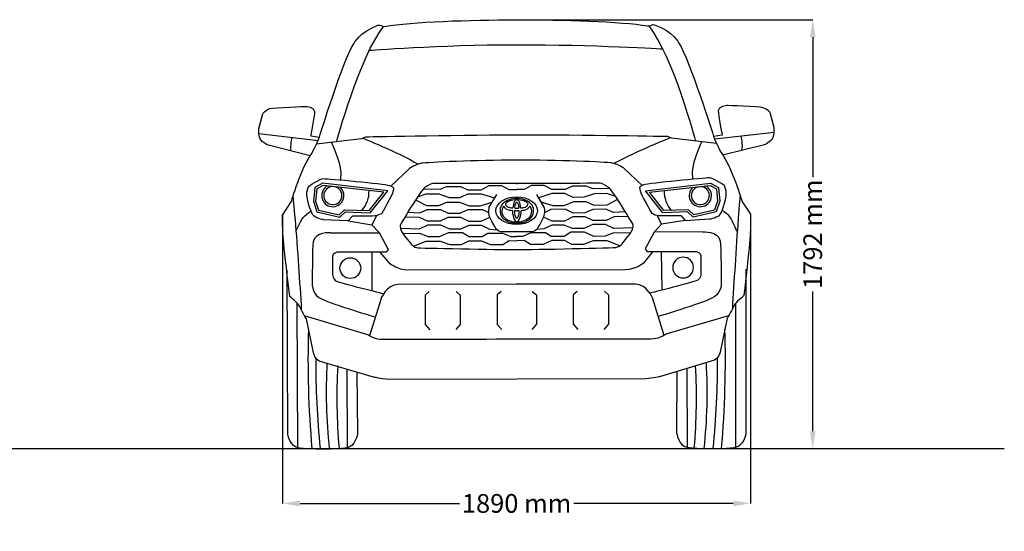
# Model space of a CAD drawing. Units: millimetres. Extents: x 10294 to 20453, y 1863 to 6638.
# Drawn here: x 16498 to 20453, y 4480 to 6533 of the extents above; entities that cross this region are included whole.
import ezdxf

# ---------------------------------------------------------------- set-up
doc = ezdxf.new("R2010")
doc.units = ezdxf.units.MM
doc.header["$MEASUREMENT"] = 0
doc.layers.add('Layer 1', color=7, linetype='Continuous')
doc.styles.get("Standard").update_dxf_attribs({"font": 'arial.ttf'})
doc.dimstyles.get("Standard").update_dxf_attribs({"dimtxt": 75, "dimasz": 70, "dimexe": 0.18, "dimexo": 0.0625, "dimgap": 20, "dimtad": 0, "dimdec": 4, "dimzin": 0, "dimdsep": 46, "dimtxsty": 'Standard', "dimcen": 0.09, "dimadec": 0, "dimazin": 0, "dimtfac": 1, "dimtdec": 4, "dimtofl": 0, "dimtmove": 0, "dimatfit": 3, "dimfxl": 0, "dimtolj": 1, "dimtzin": 0, "dimarcsym": 0})

# ---------------------------------------------------------------- blocks, each defined once
blk = doc.blocks.new('*D23')
at = {"color": 0, "lineweight": -2, "transparency": 16777216}
for p, q in [((17554.5, 5748.3), (17554.5, 4591.2)), ((19434.2, 5751.7), (19434.2, 4591.2)), ((17624.5, 4591.4), (18265, 4591.4)), ((19364.2, 4591.4), (18723.6, 4591.4))]:
    blk.add_line(p, q, dxfattribs=at)
at = {"color": 0, "transparency": 16777216}
for points in [[(17624.5, 4603), (17624.5, 4579.7), (17554.5, 4591.4)], [(19364.2, 4603), (19364.2, 4579.7), (19434.2, 4591.4)]]:
    blk.add_solid(points, dxfattribs=at)
at = {"layer": 'Defpoints', "color": 0, "transparency": 16777216}
for p in [(17554.5, 5748.3), (19434.2, 5751.8), (19434.2, 4591.4)]:
    blk.add_point(p, dxfattribs=at)
at = {"color": 0, "transparency": 16777216, "insert": (18494.3, 4591.4), "char_height": 75, "attachment_point": 5}
blk.add_mtext('\\A1;1890 mm', dxfattribs=at)
blk = doc.blocks.new('*D28')
at = {"color": 0, "lineweight": -2, "transparency": 16777216}
for p, q in [((18495.2, 6532.5), (19683.9, 6532.5)), ((19683.8, 6462.5), (19683.8, 5901.2)), ((19683.8, 4881.3), (19683.8, 5442.6)), ((18495.2, 4811.3), (19683.9, 4811.3))]:
    blk.add_line(p, q, dxfattribs=at)
at = {"color": 0, "transparency": 16777216}
for points in [[(19672.1, 6462.5), (19695.4, 6462.5), (19683.8, 6532.5)], [(19672.1, 4881.3), (19695.4, 4881.3), (19683.8, 4811.3)]]:
    blk.add_solid(points, dxfattribs=at)
at = {"layer": 'Defpoints', "color": 0, "transparency": 16777216}
for p in [(18495.2, 6532.5), (18495.2, 4811.3), (19683.8, 4811.3)]:
    blk.add_point(p, dxfattribs=at)
at = {"color": 0, "transparency": 16777216, "insert": (19683.8, 5671.9), "char_height": 75, "attachment_point": 5, "rotation": 90}
blk.add_mtext('\\A1;1792 mm', dxfattribs=at)

msp = doc.modelspace()

# ---------------------------------------------------------------- linework, layer by layer
for p, q in [((17683.48728, 5858.88524), (17678.42784, 5803.86832)), ((17715.38784, 5876.27009), (17683.48728, 5858.88524)), ((17691.38432, 5853.69143), (17686.89203, 5804.84187)), ((17717.0648, 5867.68652), (17691.38432, 5853.69143)), ((17976.46835, 5846.61645), (17715.38784, 5876.27009)), ((17960.64187, 5840.02093), (17717.0648, 5867.68652)), ((18120.61172, 5854.06132), (18187.10511, 5852.36168)), ((18187.10511, 5852.36168), (18214.09402, 5863.55164)), ((18214.09402, 5863.55164), (18269.09041, 5863.55164)), ((18269.09041, 5863.55164), (18298.62548, 5850.32714)), ((18352.09413, 5850.32714), (18383.66611, 5867.62071)), ((18383.66611, 5867.62071), (18434.07943, 5867.62071)), ((18434.07943, 5867.62071), (18463.61455, 5851.3444)), ((18554.34735, 5867.82008), (18524.86636, 5851.44594)), ((18604.7604, 5867.98722), (18554.34735, 5867.82008)), ((18636.38954, 5850.79843), (18604.7604, 5867.98722)), ((18719.34895, 5864.29804), (18689.8579, 5850.9757)), ((18774.34504, 5864.48037), (18719.34895, 5864.29804)), ((18801.3709, 5853.37996), (18774.34504, 5864.48037)), ((18867.85829, 5855.30005), (18801.3709, 5853.37996)), ((19011.93255, 5846.61645), (19273.01306, 5876.27009)), ((19027.75903, 5840.02093), (19271.3361, 5867.68652)), ((19271.3361, 5867.68652), (19297.01658, 5853.69143)), ((19273.01306, 5876.27009), (19304.91362, 5858.88524)), ((19297.01658, 5853.69143), (19301.50887, 5804.84187)), ((19304.91362, 5858.88524), (19309.97306, 5803.86832)), ((17902.6586, 5766.5309), (17960.64187, 5840.02093)), ((17906.57964, 5758.03705), (17976.46835, 5846.61645)), ((18096.34946, 5821.43213), (18131.52129, 5833.44349)), ((18131.52129, 5833.44349), (18181.40988, 5833.44349)), ((18181.40988, 5833.44349), (18223.58377, 5819.05936)), ((18223.58377, 5819.05936), (18266.78625, 5819.05936)), ((18266.78625, 5819.05936), (18300.21676, 5834.47092)), ((18298.62548, 5850.32714), (18352.09413, 5850.32714)), ((18300.21676, 5834.47092), (18352.16262, 5834.47092)), ((18352.16262, 5834.47092), (18405.23356, 5817.25012)), ((18463.61455, 5851.3444), (18494.24054, 5851.34368)), ((18524.86636, 5851.44594), (18494.24054, 5851.34368)), ((18636.37361, 5834.94206), (18583.36006, 5817.54541)), ((18688.31919, 5835.11429), (18636.37361, 5834.94206)), ((18689.8579, 5850.9757), (18636.38954, 5850.79843)), ((18721.80061, 5819.81365), (18688.31919, 5835.11429)), ((18765.00285, 5819.95688), (18721.80061, 5819.81365)), ((18807.12883, 5834.48075), (18765.00285, 5819.95688)), ((18857.01714, 5834.64616), (18807.12883, 5834.48075)), ((18892.2286, 5822.75148), (18857.01714, 5834.64616)), ((19081.82126, 5758.03705), (19011.93255, 5846.61645)), ((19085.7423, 5766.5309), (19027.75903, 5840.02093)), ((17678.42784, 5803.86832), (17692.46743, 5761.60673)), ((17686.89203, 5804.84187), (17698.89776, 5768.70258)), ((18088.58, 5809.67099), (18132.51507, 5786.63506)), ((18132.51507, 5786.63506), (18182.40366, 5786.63506)), ((18182.40366, 5786.63506), (18214.29124, 5801.01916)), ((18214.29124, 5801.01916), (18265.20847, 5801.01916)), ((18265.20847, 5801.01916), (18304.29645, 5785.6076)), ((18304.29645, 5785.6076), (18347.49893, 5785.6076)), ((18347.49893, 5785.6076), (18395.50662, 5800.70414)), ((18641.19928, 5786.09448), (18593.14181, 5801.03176)), ((18684.40153, 5786.23771), (18641.19928, 5786.09448)), ((18723.4382, 5801.77878), (18684.40153, 5786.23771)), ((18774.35515, 5801.94759), (18723.4382, 5801.77878)), ((18806.29024, 5787.66929), (18774.35515, 5801.94759)), ((18856.17856, 5787.83469), (18806.29024, 5787.66929)), ((18900.03701, 5811.01616), (18856.17856, 5787.83469)), ((19301.50887, 5804.84187), (19289.50314, 5768.70258)), ((19309.97306, 5803.86832), (19295.93346, 5761.60673)), ((17692.46743, 5761.60673), (17784.28282, 5740.84246)), ((17698.89776, 5768.70258), (17781.82133, 5749.94921)), ((17781.82133, 5749.94921), (17803.62954, 5770.28157)), ((17784.28282, 5740.84246), (17807.15007, 5762.29888)), ((17803.62954, 5770.28157), (17902.6586, 5766.5309)), ((17807.15007, 5762.29888), (17906.57964, 5758.03705)), ((18046.43143, 5741.83849), (18103.18898, 5740.28819)), ((18057.71424, 5760.48187), (18105.24626, 5757.75464)), ((18103.18898, 5740.28819), (18135.07656, 5725.90406)), ((18105.24626, 5757.75464), (18135.59085, 5770.5976)), ((18135.59085, 5770.5976), (18188.05106, 5770.5976)), ((18188.05106, 5770.5976), (18219.93859, 5756.21347)), ((18188.05106, 5725.90406), (18218.90995, 5740.80192)), ((18218.90995, 5740.80192), (18269.31289, 5740.80192)), ((18219.93859, 5756.21347), (18266.74132, 5756.21347)), ((18266.74132, 5756.21347), (18299.1432, 5771.1113)), ((18269.31289, 5740.80192), (18302.7434, 5723.84919)), ((18299.1432, 5771.1113), (18356.74654, 5771.1113)), ((18352.1177, 5723.84919), (18386.44486, 5739.76863)), ((18356.74654, 5771.1113), (18381.30081, 5759.2897)), ((18636.7853, 5724.32109), (18602.40554, 5740.12663)), ((18631.99979, 5771.5676), (18607.48484, 5759.66464)), ((18689.60281, 5771.75858), (18631.99979, 5771.5676)), ((18719.53345, 5741.54825), (18686.15933, 5724.48479)), ((18722.0539, 5756.96825), (18689.60281, 5771.75858)), ((18769.9361, 5741.71536), (18719.53345, 5741.54825)), ((18768.85638, 5757.12342), (18722.0539, 5756.96825)), ((18800.69604, 5771.61319), (18768.85638, 5757.12342)), ((18800.84422, 5726.9199), (18769.9361, 5741.71536)), ((18853.15596, 5771.78712), (18800.69604, 5771.61319)), ((18883.54297, 5759.04483), (18853.15596, 5771.78712)), ((18885.65814, 5741.5853), (18853.81843, 5727.09554)), ((18931.06569, 5761.92964), (18883.54297, 5759.04483)), ((18942.41024, 5743.32378), (18885.65814, 5741.5853)), ((19181.25083, 5762.29888), (19081.82126, 5758.03705)), ((19184.77136, 5770.28157), (19085.7423, 5766.5309)), ((19204.11808, 5740.84246), (19181.25083, 5762.29888)), ((19206.57957, 5749.94921), (19184.77136, 5770.28157)), ((19295.93346, 5761.60673), (19204.11808, 5740.84246)), ((19289.50314, 5768.70258), (19206.57957, 5749.94921)), ((18027.34821, 5695.86458), (18104.73196, 5694.05351)), ((18104.73196, 5694.05351), (18138.16242, 5709.46507)), ((18135.07656, 5725.90406), (18188.05106, 5725.90406)), ((18138.16242, 5709.46507), (18189.0797, 5709.46507)), ((18189.0797, 5709.46507), (18224.56743, 5693.53981)), ((18270.34153, 5693.53981), (18303.25769, 5707.92391)), ((18302.7434, 5723.84919), (18352.1177, 5723.84919)), ((18303.25769, 5707.92391), (18353.14633, 5707.92391)), ((18353.14633, 5707.92391), (18385.54821, 5692.51235)), ((18635.80947, 5708.39248), (18603.45887, 5692.87359)), ((18685.69784, 5708.55789), (18635.80947, 5708.39248)), ((18686.15933, 5724.48479), (18636.7853, 5724.32109)), ((18718.66151, 5694.28299), (18685.69784, 5708.55789)), ((18799.87009, 5710.47759), (18764.43535, 5694.43475)), ((18850.78709, 5710.6464), (18799.87009, 5710.47759)), ((18853.81843, 5727.09554), (18800.84422, 5726.9199)), ((18884.26846, 5695.34576), (18850.78709, 5710.6464)), ((18961.64578, 5697.41338), (18884.26846, 5695.34576)), ((18038.16656, 5674.17059), (18104.21762, 5675.55965)), ((18104.21762, 5675.55965), (18138.67676, 5662.20296)), ((18138.67676, 5662.20296), (18184.45086, 5662.20296)), ((18184.45086, 5662.20296), (18221.99586, 5679.15568)), ((18221.99586, 5679.15568), (18276.51329, 5679.15568)), ((18224.56743, 5693.53981), (18270.34153, 5693.53981)), ((18276.51329, 5679.15568), (18304.28633, 5662.71667)), ((18304.28633, 5662.71667), (18356.23219, 5662.71667)), ((18356.23219, 5662.71667), (18378.3478, 5676.58709)), ((18378.3478, 5676.58709), (18438.00836, 5676.58709)), ((18385.54821, 5692.51235), (18416.63663, 5689.91818)), ((18438.00836, 5676.58709), (18470.92458, 5662.20296)), ((18470.92458, 5662.20296), (18494.55323, 5662.71577)), ((18518.18345, 5662.2813), (18494.55323, 5662.71577)), ((18551.0518, 5676.77448), (18518.18345, 5662.2813)), ((18610.71203, 5676.97228), (18551.0518, 5676.77448)), ((18603.45887, 5692.87359), (18572.37921, 5690.17635)), ((18632.87351, 5663.17526), (18610.71203, 5676.97228)), ((18684.81909, 5663.34748), (18632.87351, 5663.17526)), ((18712.53746, 5679.87849), (18684.81909, 5663.34748)), ((18767.05459, 5680.05924), (18712.53746, 5679.87849)), ((18764.43535, 5694.43475), (18718.66151, 5694.28299)), ((18804.6556, 5663.23109), (18767.05459, 5680.05924)), ((18850.42944, 5663.38285), (18804.6556, 5663.23109)), ((18884.84411, 5676.85371), (18850.42944, 5663.38285)), ((18950.89942, 5675.68365), (18884.84411, 5676.85371)), ((18080.57465, 5623.43037), (18131.49608, 5644.09685)), ((18131.49608, 5644.09685), (18187.04215, 5644.09685)), ((18187.04215, 5644.09685), (18226.64442, 5630.22643)), ((18226.64442, 5630.22643), (18272.41852, 5630.22643)), ((18272.41852, 5630.22643), (18302.76312, 5645.63799)), ((18302.76312, 5645.63799), (18353.16606, 5645.63799)), ((18353.16606, 5645.63799), (18388.65384, 5630.22643)), ((18388.65384, 5630.22643), (18439.57107, 5630.22643)), ((18439.57107, 5630.22643), (18464.25819, 5646.66544)), ((18464.25819, 5646.66544), (18494.58154, 5645.63625)), ((18524.90132, 5646.76597), (18494.58154, 5645.63625)), ((18549.64281, 5630.4089), (18524.90132, 5646.76597)), ((18600.55976, 5630.57771), (18549.64281, 5630.4089)), ((18635.99625, 5646.10684), (18600.55976, 5630.57771)), ((18686.39891, 5646.27395), (18635.99625, 5646.10684)), ((18716.79444, 5630.96308), (18686.39891, 5646.27395)), ((18762.56828, 5631.11484), (18716.79444, 5630.96308)), ((18802.12435, 5645.11648), (18762.56828, 5631.11484)), ((18857.67011, 5645.30064), (18802.12435, 5645.11648)), ((18908.65978, 5624.8031), (18857.67011, 5645.30064))]:
    msp.add_line(p, q)
at = {"color": 5}
msp.add_lwpolyline([(10293.60797, 4811.30986), (20453.22163, 4811.30986)], dxfattribs=at)
for centre, radius, start, end in [((17756.03562, 5826.94295), 44.65162, 119.6044573, 47.43572317), ((17756.03562, 5826.94295), 36.41142, 91.19511691, 75.84506357), ((19232.36528, 5826.94295), 44.65162, 132.56427683, 60.3955427), ((19232.36528, 5826.94295), 36.41142, 104.15493643, 88.80488309), ((17789.88316, 5842.49925), 111.65908, 317.91628273, 2.17795111), ((18491.32172, 5737.57748), 77.64526, 87.24610424, 133.3158032), ((18498.78282, 5737.57748), 77.64526, 46.6841968, 92.75389576), ((19198.51774, 5842.49925), 111.65908, 177.82204889, 222.08371727), ((18472.74102, 5765.13516), 45.17029, 140.16400948, 214.12650783), ((18496.96158, 5751.62955), 63.88295, 149.3842582, 161.06704505), ((18470.91991, 5802.24733), 34.12208, 212.00328959, 259.04234168), ((18452.90103, 5791.91639), 3.7298, 131.68865948, 221.10304911), ((18470.01531, 5803.63126), 24.44787, 215.41353492, 259.21636669), ((18476.98807, 5771.37455), 35.35529, 106.45146855, 138.71597628), ((18482.14942, 5841.76063), 64.35241, 254.95141656, 267.79192571), ((18495.24111, 5722.23782), 87.72317, 90.12334007, 108.79696332), ((18532.91383, 5778.05187), 53.24715, 151.64314881, 180.64117711), ((18509.80329, 5786.43932), 29.14862, 135.99733568, 144.55741391), ((18516.74741, 5780.50344), 30.26951, 148.82128935, 187.09812786), ((18491.61495, 6725.09422), 948.34384, 269.70365116, 270.20767178), ((18497.33279, 5798.08885), 12.08899, 100.87367019, 134.6532963), ((18508.68437, 5785.42955), 20.82086, 144.83282395, 148.93206842), ((18495.07158, 5795.37139), 3.97695, 90.27816808, 148.9673516), ((18494.86343, 5722.23782), 87.72317, 71.20303668, 89.87665993), ((18492.77175, 5798.08885), 12.08899, 45.3467037, 79.12632981), ((18495.03296, 5795.37139), 3.97695, 31.0326484, 89.72183192), ((18498.48959, 6725.09422), 948.34384, 269.79232822, 270.29634884), ((18481.42017, 5785.42955), 20.82086, 31.06793158, 35.16717605), ((18473.35713, 5780.50344), 30.26951, 352.90187214, 31.17871065), ((18480.30125, 5786.43932), 29.14862, 35.44258609, 44.00266432), ((18457.19071, 5778.05187), 53.24715, 359.35882289, 28.35685119), ((18507.95511, 5841.76063), 64.35241, 272.20807429, 285.04858344), ((18513.11647, 5771.37455), 35.35529, 41.28402372, 73.54853145), ((18520.08923, 5803.63126), 24.44787, 280.78363331, 324.58646508), ((18519.18463, 5802.24733), 34.12208, 280.95765832, 327.99671041), ((18537.20351, 5791.91639), 3.7298, 318.89695089, 48.31134052), ((18493.14296, 5751.62955), 63.88295, 18.93295495, 30.6157418), ((18517.36352, 5765.13516), 45.17029, 325.87349217, 39.83599052), ((18468.73951, 5762.83395), 33.58326, 163.52669873, 212.50920377), ((18495.06726, 5798.88942), 84.01537, 224.69983304, 253.69622892), ((18491.55184, 5787.41774), 66.57439, 219.81981793, 273.01395928), ((18481.596, 5867.71948), 100.44908, 260.16251519, 267.75746373), ((18549.72061, 5763.19808), 72.17451, 176.70429838, 213.0382875), ((18528.79443, 5760.6146), 43.57316, 171.06309504, 209.04311541), ((18502.78273, 6170.09105), 403.06753, 267.5781232, 268.90105282), ((18495.83902, 5742.39452), 5.91689, 209.71897658, 262.35892091), ((18487.32181, 6170.09105), 403.06753, 271.09894718, 272.4218768), ((18498.5527, 5787.41774), 66.57439, 266.98604072, 320.18018207), ((18494.26552, 5742.39452), 5.91689, 277.64107909, 330.28102342), ((18461.3101, 5760.6146), 43.57316, 330.95688459, 8.93690496), ((18440.38393, 5763.19808), 72.17451, 326.9617125, 3.29570162), ((18508.50853, 5867.71948), 100.44908, 272.24253627, 279.83748481), ((18495.03728, 5798.88942), 84.01537, 286.30377108, 315.30016696), ((18521.36503, 5762.83395), 33.58326, 327.49079623, 16.47330127), ((18492.18707, 5819.02287), 102.87549, 258.38894496, 271.59595812), ((18494.43366, 5726.99847), 6.09452, 211.12054939, 269.63586105), ((18497.91747, 5819.02287), 102.87549, 268.40404188, 281.61105504), ((21723.96597, 5168.14307), 4067.58955, 178.27674651, 185.02317048), ((15265.31546, 5168.14307), 4067.58955, 354.97682952, 1.72325349), ((21234.69199, 5163.81323), 3547.18008, 179.79952467, 185.70321958), ((19834.67175, 5038.55388), 2105.22511, 176.80266439, 186.18026974), ((20173.00482, 5017.12985), 2400.49132, 176.9929313, 184.85487933), ((16816.27661, 5017.12985), 2400.49132, 355.14512067, 3.0070687), ((17154.60968, 5038.55388), 2105.22511, 353.81973026, 3.19733561), ((15754.58944, 5163.81323), 3547.18008, 354.29678042, 0.20047533)]:
    msp.add_arc(centre, radius, start, end)
at = {"layer": 'Layer 1'}
for p, q in [((17458.60115, 6076.59629), (17697.00343, 6048.41448)), ((19528.78951, 6080.11107), (19289.93314, 6052.74019)), ((17931.90498, 5745.90145), (17912.78481, 5709.45378)), ((19057.00204, 5748.10507), (19076.06845, 5711.67894)), ((17746.22403, 5677.92051), (17942.71814, 5677.56564)), ((19242.78492, 5680.72826), (19047.07285, 5680.85203)), ((17912.90577, 5600.08719), (17912.34107, 5445.11107)), ((19074.77796, 5602.3035), (19077.19651, 5447.25319)), ((18143.04232, 5441.33705), (18126.85718, 5427.44287)), ((18126.85718, 5427.44287), (18127.12036, 5309.42687)), ((18251.91429, 5441.56598), (18268.12748, 5427.68108)), ((18268.12748, 5427.68108), (18268.29204, 5309.61592)), ((18432.39198, 5441.90889), (18416.33194, 5428.01551)), ((18416.33194, 5428.01551), (18416.49498, 5309.94958)), ((18557.48841, 5442.21806), (18573.65323, 5428.30858)), ((18573.65323, 5428.30858), (18573.84081, 5310.31788)), ((18737.96458, 5442.5602), (18721.85466, 5428.64148)), ((18721.85466, 5428.64148), (18721.99426, 5310.62545)), ((18846.86151, 5442.74), (18863.0747, 5428.8551)), ((18863.0747, 5428.8551), (18863.23926, 5310.78994)), ((17615.54629, 4814.28762), (17612.87221, 5395.00837)), ((19374.42263, 4816.9738), (19374.54542, 5395.54965)), ((18127.12036, 5309.42687), (18145.69102, 5288.57766)), ((18268.29204, 5309.61592), (18249.84169, 5288.77541)), ((18416.49498, 5309.94958), (18435.08904, 5289.17406)), ((18573.84081, 5310.31788), (18555.41581, 5289.42749)), ((18721.99426, 5310.62545), (18740.61328, 5289.8008)), ((18863.23926, 5310.78994), (18844.83879, 5289.97478)), ((17812.69822, 5128.36453), (17813.58677, 4814.28316)), ((19178.27425, 5130.9245), (19178.76216, 4816.79871))]:
    msp.add_line(p, q, dxfattribs=at)
for points in [[(17965.07124, 6506.04398), (18071.63793, 6524.79374), (18307.7234, 6532.2029), (18490.5614, 6532.43666)], [(18490.5614, 6532.43666), (18490.5614, 6532.43666), (18495.1576, 6532.46703), (18495.1576, 6532.46703)], [(18495.1576, 6532.46703), (18678.06889, 6532.79983), (18914.11926, 6526.2945), (19020.70106, 6507.97451)], [(17770.7093, 6041.99005), (17770.7093, 6041.99005), (17863.46061, 6385.43372), (17960.19574, 6505.74638)], [(17840.24747, 6436.39191), (17840.24747, 6436.39191), (17861.04487, 6482.66491), (17937.3393, 6510.58684)], [(17937.3393, 6510.58684), (17948.17097, 6514.53268), (17951.86889, 6503.69865), (17965.07124, 6506.04398)], [(19020.70106, 6507.97451), (19034.08345, 6505.67608), (19037.64058, 6516.5811), (19048.44862, 6512.60102)], [(19213.9061, 6045.56695), (19213.9061, 6045.56695), (19122.74796, 6387.7071), (19026.23132, 6507.74784)], [(19048.44862, 6512.60102), (19124.90345, 6485.01778), (19145.82226, 6438.81484), (19145.82226, 6438.81484)], [(17702.03886, 6061.07871), (17704.41434, 6070.38687), (17796.39609, 6366.81482), (17840.24747, 6436.39191)], [(18491.28878, 6431.16992), (18180.52318, 6430.5587), (17900.99772, 6408.82471), (17900.99772, 6408.82471)], [(18494.79236, 6431.14244), (18494.79236, 6431.14244), (18491.28878, 6431.16992), (18491.28878, 6431.16992)], [(19083.28476, 6414.40108), (19083.28476, 6414.40108), (18805.63318, 6431.72912), (18494.79236, 6431.14244)], [(19145.82226, 6438.81484), (19189.99798, 6369.40747), (19283.11319, 6073.29987), (19285.48397, 6063.97375)], [(17474.44489, 6154.94487), (17474.44489, 6154.94487), (17483.11431, 6170.62859), (17502.18702, 6175.89376)], [(17502.18702, 6175.89376), (17521.25897, 6181.16044), (17648.02284, 6184.80899), (17648.02284, 6184.80899)], [(17648.02284, 6184.80899), (17648.02284, 6184.80899), (17682.71819, 6183.11946), (17682.71707, 6163.98781)], [(19339.02466, 6187.95026), (19339.02466, 6187.95026), (19304.30222, 6186.13734), (19304.32645, 6166.95581)], [(19484.84855, 6179.47314), (19465.808, 6184.69221), (19339.02466, 6187.95026), (19339.02466, 6187.95026)], [(19512.68526, 6158.78293), (19512.68526, 6158.78293), (19504.03722, 6174.32932), (19484.84855, 6179.47314)], [(17458.92325, 6095.96001), (17458.92325, 6095.96001), (17474.44489, 6154.94487), (17474.44489, 6154.94487)], [(17682.71707, 6163.98781), (17682.7405, 6144.93137), (17667.2922, 6066.79183), (17667.2922, 6066.79183)], [(19304.32645, 6166.95581), (19304.34987, 6147.89937), (19320.15774, 6069.81255), (19320.15774, 6069.81255)], [(19528.42021, 6099.72645), (19528.42021, 6099.72645), (19512.68526, 6158.78293), (19512.68526, 6158.78293)], [(17472.92359, 6043.87338), (17453.75374, 6057.68995), (17458.92325, 6095.96001), (17458.92325, 6095.96001)], [(19514.64374, 6047.61102), (19533.70922, 6061.47295), (19528.42021, 6099.72645), (19528.42021, 6099.72645)], [(17591.28143, 6060.75015), (17591.28143, 6060.75015), (17584.07304, 6026.13025), (17587.08361, 6006.51536)], [(17667.2922, 6066.79183), (17667.2922, 6066.79183), (17702.11467, 6061.36304), (17702.11467, 6061.36304)], [(17672.14527, 5996.1629), (17672.14527, 5996.1629), (17699.7378, 6051.87111), (17702.03886, 6061.07871)], [(17871.05707, 6054.41455), (17871.05707, 6054.41455), (17690.34888, 6033.88054), (17690.34888, 6033.88054)], [(17887.26206, 6061.40138), (17887.26206, 6061.40138), (17871.05707, 6054.41455), (17871.05707, 6054.41455)], [(17877.47113, 6057.17999), (17877.47113, 6057.17999), (18007.73116, 6004.834), (18099.40254, 5953.33072)], [(18491.43137, 6069.4422), (18218.30656, 6068.94986), (17887.26206, 6061.40138), (17887.26206, 6061.40138)], [(18495.97807, 6069.44646), (18495.97807, 6069.44646), (18491.43137, 6069.4422), (18491.43137, 6069.4422)], [(19100.26344, 6063.64958), (19100.26344, 6063.64958), (18769.20264, 6069.98949), (18495.97807, 6069.44646)], [(19111.83133, 6058.66045), (19111.83133, 6058.66045), (18980.05514, 6006.74957), (18885.37929, 5955.75243)], [(19116.38307, 6056.69733), (19116.38307, 6056.69733), (19100.26344, 6063.64958), (19100.26344, 6063.64958)], [(19297.66557, 6036.00743), (19297.66557, 6036.00743), (19116.38307, 6056.69733), (19116.38307, 6056.69733)], [(19320.15774, 6069.81255), (19320.15774, 6069.81255), (19285.33959, 6064.50378), (19285.33959, 6064.50378)], [(19285.48397, 6063.97375), (19287.80483, 6054.74588), (19315.64263, 5999.22185), (19315.64263, 5999.22185)], [(19395.56816, 6064.76178), (19395.56816, 6064.76178), (19403.6246, 6029.52864), (19397.55911, 6009.55257)], [(17492.0443, 6030.03375), (17492.0443, 6030.03375), (17492.0443, 6030.03375), (17472.92359, 6043.87338)], [(17665.61377, 5987.08232), (17665.61377, 5987.08232), (17492.0443, 6030.03375), (17492.0443, 6030.03375)], [(17750.73016, 6039.51634), (17750.73016, 6039.51634), (17785.65934, 5966.28362), (17788.02027, 5919.93687)], [(19237.09102, 6042.23448), (19237.09102, 6042.23448), (19202.31824, 5968.87466), (19200.05725, 5922.54818)], [(19321.71469, 5990.88383), (19321.71469, 5990.88383), (19495.55221, 6033.6731), (19495.55221, 6033.6731)], [(19495.55221, 6033.6731), (19495.55221, 6033.6731), (19495.55221, 6033.6731), (19514.64374, 6047.61102)], [(17589.09663, 5801.60834), (17589.09663, 5801.60834), (17630.57467, 5942.82511), (17672.14527, 5996.1629)], [(19315.64263, 5999.22185), (19357.37784, 5946.02261), (19399.38058, 5804.97053), (19399.38058, 5804.97053)], [(18063.50829, 5935.52563), (18063.50829, 5935.52563), (17990.08648, 5865.38641), (17990.08648, 5865.38641)], [(18112.04615, 5956.51066), (18089.53313, 5952.98621), (18063.50829, 5935.52563), (18063.50829, 5935.52563)], [(18493.99099, 5969.35644), (18334.25992, 5969.02283), (18134.63288, 5960.0098), (18112.04615, 5956.51066)], [(18875.96681, 5957.8534), (18853.41049, 5961.28619), (18653.72054, 5969.68929), (18493.99099, 5969.35644)], [(18924.67373, 5937.17252), (18924.67373, 5937.17252), (18898.57452, 5954.44672), (18875.96681, 5957.8534)], [(18998.84315, 5867.62119), (18998.84315, 5867.62119), (18924.67373, 5937.17252), (18924.67373, 5937.17252)], [(17659.01167, 5863.55189), (17659.01167, 5863.55189), (17702.33887, 5894.91233), (17719.70701, 5894.9499)], [(17719.70701, 5894.9499), (17737.14849, 5894.96292), (17961.08988, 5874.51688), (17983.59452, 5867.63002)], [(17788.02027, 5919.93687), (17788.02027, 5919.93687), (17786.84285, 5889.76337), (17786.84285, 5889.76337)], [(19268.44265, 5897.84428), (19251.12589, 5897.83282), (19027.15517, 5876.51311), (19004.61463, 5869.61057)], [(19200.05725, 5922.54818), (19200.05725, 5922.54818), (19200.41549, 5892.33823), (19200.41549, 5892.33823)], [(19329.24229, 5866.73224), (19329.24229, 5866.73224), (19285.8089, 5897.88184), (19268.44265, 5897.84428)], [(17652.10179, 5840.97279), (17652.10179, 5840.97279), (17659.01167, 5863.55189), (17659.01167, 5863.55189)], [(17983.59452, 5867.63002), (18006.22388, 5860.74472), (17999.27455, 5855.53187), (17997.61517, 5843.34704)], [(18124.38588, 5857.52971), (18105.34384, 5843.61789), (18027.44498, 5709.81856), (18027.44498, 5709.81856)], [(18157.36761, 5874.91076), (18152.22411, 5874.97696), (18143.4759, 5871.46687), (18124.38588, 5857.52971)], [(18495.98524, 5875.52623), (18495.98524, 5875.52623), (18162.55906, 5874.99349), (18157.36761, 5874.91076)], [(18830.9991, 5876.24284), (18825.80766, 5876.16012), (18492.43178, 5875.52837), (18492.43178, 5875.52837)], [(18492.43178, 5875.52837), (18492.43178, 5875.52837), (18495.98524, 5875.52623), (18495.98524, 5875.52623)], [(18864.05672, 5858.88988), (18844.93562, 5872.73027), (18836.26732, 5876.17821), (18830.9991, 5876.24284)], [(18961.50649, 5711.48767), (18961.50649, 5711.48767), (18883.15247, 5845.09937), (18864.05672, 5858.88988)], [(19004.61463, 5869.61057), (18982.04993, 5862.63205), (18988.96516, 5857.48424), (18990.78251, 5845.32106)], [(19336.17054, 5844.14295), (19336.17054, 5844.14295), (19329.24229, 5866.73224), (19329.24229, 5866.73224)], [(17595.87523, 5823.4141), (17595.87523, 5823.4141), (17610.9838, 5667.28487), (17617.98955, 5543.97058)], [(17674.86895, 5750.77941), (17666.2079, 5764.63713), (17648.67081, 5821.8433), (17652.10179, 5840.97279)], [(17997.61517, 5843.34704), (17995.87907, 5831.18598), (17952.59403, 5754.7301), (17952.59403, 5754.7301)], [(18413.23917, 5830.86805), (18413.23917, 5830.86805), (18383.25596, 5779.86518), (18383.25596, 5779.86518)], [(18410.99879, 5765.981), (18410.97499, 5796.68991), (18448.30686, 5821.57739), (18494.29611, 5821.7)], [(18494.29611, 5821.7), (18540.35869, 5821.79806), (18577.66295, 5796.94399), (18577.76116, 5766.33564)], [(18605.49865, 5780.17837), (18605.49865, 5780.17837), (18575.30559, 5831.14164), (18575.30559, 5831.14164)], [(18990.78251, 5845.32106), (18992.50123, 5833.10871), (19036.05011, 5756.83912), (19036.05011, 5756.83912)], [(19313.89333, 5753.80879), (19322.5252, 5767.72862), (19339.74592, 5825.08362), (19336.17054, 5844.14295)], [(19391.89892, 5828.65672), (19391.89892, 5828.65672), (19378.13501, 5670.54286), (19371.60043, 5547.26645)], [(17554.4825, 5748.31536), (17554.4825, 5748.31536), (17589.09663, 5801.60834), (17589.09663, 5801.60834)], [(18383.25596, 5779.86518), (18383.25596, 5779.86518), (18378.65465, 5761.32488), (18383.34046, 5747.4423)], [(18605.53285, 5747.8545), (18610.23823, 5761.77331), (18605.49865, 5780.17837), (18605.49865, 5780.17837)], [(19399.38058, 5804.97053), (19399.38058, 5804.97053), (19434.18385, 5751.8017), (19434.18385, 5751.8017)], [(17582.87233, 5421.87715), (17553.83485, 5671.58744), (17554.61781, 5665.62977), (17554.4825, 5748.31536)], [(17608.13925, 5683.78652), (17608.13925, 5683.78652), (17631.59024, 5735.02137), (17641.94439, 5743.7099)], [(17641.94439, 5743.7099), (17652.32426, 5752.34779), (17667.92343, 5764.57312), (17667.92343, 5764.57312)], [(17718.28467, 5729.96512), (17718.28467, 5729.96512), (17683.5803, 5736.82268), (17674.86895, 5750.77941)], [(17834.62029, 5744.08134), (17834.62029, 5744.08134), (17817.30242, 5724.93822), (17817.30242, 5724.93822)], [(17931.85468, 5746.00046), (17926.57388, 5744.25208), (17834.62029, 5744.08134), (17834.62029, 5744.08134)], [(17952.59403, 5754.7301), (17952.59403, 5754.7301), (17937.11014, 5747.79871), (17931.85468, 5746.00046)], [(18383.34046, 5747.4423), (18388.00019, 5733.60733), (18408.88664, 5696.54843), (18408.88664, 5696.54843)], [(18494.46422, 5710.61589), (18448.47497, 5710.49328), (18411.09781, 5735.24755), (18410.99879, 5765.981)], [(18577.76116, 5766.33564), (18577.78535, 5735.62598), (18540.55215, 5710.66406), (18494.46422, 5710.61589)], [(18580.1942, 5696.90658), (18580.1942, 5696.90658), (18600.92571, 5733.98562), (18605.53285, 5747.8545)], [(19036.05011, 5756.83912), (19036.05011, 5756.83912), (19051.723, 5749.90901), (19056.97708, 5748.15419)], [(19056.97708, 5748.15419), (19062.15633, 5746.42315), (19154.1084, 5746.59313), (19154.1084, 5746.59313)], [(19154.1084, 5746.59313), (19154.1084, 5746.59313), (19171.49846, 5727.5735), (19171.49846, 5727.5735)], [(19270.4732, 5732.93179), (19270.4732, 5732.93179), (19305.28789, 5739.96419), (19313.89333, 5753.80879)], [(19346.88449, 5746.89091), (19336.46747, 5755.49492), (19320.86229, 5767.5693), (19320.86229, 5767.5693)], [(19380.15372, 5682.22619), (19380.15372, 5682.22619), (19357.39978, 5738.21322), (19346.88449, 5746.89091)], [(19434.18385, 5751.8017), (19434.29424, 5669.04164), (19435.00114, 5675.00891), (19406.99442, 5425.22915)], [(17817.30242, 5724.93822), (17817.30242, 5724.93822), (17718.28467, 5729.96512), (17718.28467, 5729.96512)], [(17817.09841, 5724.94857), (17817.09841, 5724.94857), (17912.80973, 5709.52825), (17912.80973, 5709.52825)], [(17912.80973, 5709.52825), (17912.80973, 5709.52825), (17942.35363, 5678.23913), (17942.35363, 5678.23913)], [(18027.44498, 5709.81856), (18027.44498, 5709.81856), (18024.00787, 5699.41095), (18031.00559, 5685.51825)], [(18408.88664, 5696.54843), (18408.88664, 5696.54843), (18420.51296, 5685.07018), (18429.82074, 5682.69546)], [(18559.31423, 5682.93287), (18568.61808, 5685.22958), (18580.1942, 5696.90658), (18580.1942, 5696.90658)], [(18958.08566, 5687.19166), (18965.02773, 5701.12488), (18961.50649, 5711.48767), (18961.50649, 5711.48767)], [(19076.06884, 5711.67818), (19076.06884, 5711.67818), (19046.65458, 5680.40736), (19046.65458, 5680.40736)], [(19171.49846, 5727.5735), (19171.49846, 5727.5735), (19076.06884, 5711.67818), (19076.06884, 5711.67818)], [(19171.49846, 5727.5735), (19171.49846, 5727.5735), (19270.4732, 5732.93179), (19270.4732, 5732.93179)], [(17746.22403, 5677.92051), (17746.22403, 5677.92051), (17685.41472, 5682.24603), (17676.86648, 5641.37215)], [(17942.35363, 5678.23913), (17942.35363, 5678.23913), (17978.96374, 5610.59596), (17978.96374, 5610.59596)], [(18031.00559, 5685.51825), (18037.95192, 5671.59943), (18072.68191, 5629.98328), (18072.68191, 5629.98328)], [(18429.82074, 5682.69546), (18429.82074, 5682.69546), (18559.31423, 5682.93287), (18559.31423, 5682.93287)], [(18916.50455, 5631.54272), (18916.50455, 5631.54272), (18951.21839, 5673.35826), (18958.08566, 5687.19166)], [(19046.65458, 5680.40736), (19046.65458, 5680.40736), (19010.32068, 5612.59306), (19010.32068, 5612.59306)], [(19242.78492, 5680.72826), (19242.78492, 5680.72826), (19302.18502, 5687.87661), (19312.41263, 5644.37912)], [(17676.86648, 5641.37215), (17673.41167, 5622.29331), (17673.66255, 5467.75558), (17673.66255, 5467.75558)], [(18072.68191, 5629.98328), (18072.68191, 5629.98328), (18083.18307, 5619.6154), (18091.79067, 5617.88143)], [(18091.79067, 5617.88143), (18100.54752, 5616.22424), (18427.01023, 5609.85394), (18494.64071, 5609.94308)], [(18494.64071, 5609.94308), (18562.36832, 5610.0806), (18888.76787, 5617.57489), (18897.45207, 5619.36945)], [(18897.45207, 5619.36945), (18906.16123, 5621.11489), (18916.50455, 5631.54272), (18916.50455, 5631.54272)], [(19312.41263, 5644.37912), (19315.8644, 5625.31975), (19316.16365, 5470.8066), (19316.16365, 5470.8066)], [(17772.39257, 5599.79959), (17772.39257, 5599.79959), (17755.04578, 5592.85544), (17755.07607, 5584.20954)], [(17755.07607, 5584.20954), (17755.07607, 5584.20954), (17755.22088, 5507.75969), (17755.22088, 5507.75969)], [(17970.28487, 5600.20463), (17970.28487, 5600.20463), (17772.39257, 5599.79959), (17772.39257, 5599.79959)], [(17784.68284, 5535.62789), (17784.65953, 5558.61044), (17803.24706, 5577.3394), (17826.1801, 5577.33851)], [(17826.1801, 5577.33851), (17849.18644, 5577.43666), (17867.93999, 5558.79886), (17867.98977, 5535.76796)], [(17986.01544, 5553.42234), (17986.01544, 5553.42234), (17946.57518, 5600.1561), (17946.57518, 5600.1561)], [(17978.96374, 5610.59596), (17978.96374, 5610.59596), (17970.28487, 5600.20463), (17970.28487, 5600.20463)], [(19042.10277, 5602.23662), (19042.10277, 5602.23662), (19003.45948, 5555.20622), (19003.45948, 5555.20622)], [(19010.32068, 5612.59306), (19010.32068, 5612.59306), (19019.03341, 5602.1894), (19019.03341, 5602.1894)], [(19019.03341, 5602.1894), (19019.03341, 5602.1894), (19216.92571, 5602.59444), (19216.92571, 5602.59444)], [(19163.15844, 5579.88715), (19140.1003, 5579.88723), (19121.48784, 5561.0838), (19121.5875, 5538.07824)], [(19204.86835, 5538.26591), (19204.84503, 5561.24846), (19186.11451, 5579.96071), (19163.15844, 5579.88715)], [(19216.92571, 5602.59444), (19216.92571, 5602.59444), (19234.28879, 5595.6502), (19234.31947, 5587.00355)], [(19234.31947, 5587.00355), (19234.31947, 5587.00355), (19234.51377, 5510.5798), (19234.51377, 5510.5798)], [(17617.98955, 5543.97058), (17621.2141, 5486.97096), (17628.74322, 5421.12854), (17628.89661, 5369.21626)], [(18059.07988, 5527.48157), (18013.92449, 5529.15376), (17986.01544, 5553.42234), (17986.01544, 5553.42234)], [(19003.45948, 5555.20622), (19003.45948, 5555.20622), (18975.68908, 5530.87697), (18930.68045, 5529.07134)], [(19121.5875, 5538.07824), (19121.53598, 5515.11947), (19140.31407, 5496.55689), (19163.29737, 5496.58059)], [(19163.29737, 5496.58059), (19186.27878, 5496.60427), (19204.89166, 5515.28336), (19204.86835, 5538.26591)], [(19371.60043, 5547.26645), (19368.53861, 5490.2506), (19361.3108, 5424.38895), (19361.5857, 5373.26256)], [(17574.94411, 4870.8471), (17574.94411, 4870.8471), (17573.11848, 5528.40094), (17573.11848, 5528.40094)], [(17755.22088, 5507.75969), (17755.22088, 5507.75969), (17756.98617, 5492.14319), (17767.36592, 5485.20325)], [(17826.41728, 5494.08187), (17803.46122, 5494.0083), (17784.78099, 5512.62156), (17784.68284, 5535.62789)], [(17867.98977, 5535.76796), (17868.03843, 5512.73553), (17849.40059, 5494.10557), (17826.41728, 5494.08187)], [(18930.68045, 5529.07134), (18930.68045, 5529.07134), (18059.07988, 5527.48157), (18059.07988, 5527.48157)], [(19234.51377, 5510.5798), (19234.51377, 5510.5798), (19232.7256, 5494.96543), (19222.36063, 5488.01621)], [(19417.03034, 4874.29131), (19417.03034, 4874.29131), (19416.34689, 5531.80171), (19416.34689, 5531.80171)], [(17673.66255, 5467.75558), (17673.66255, 5467.75558), (17672.02002, 5429.53174), (17713.70978, 5410.52002)], [(17767.36592, 5485.20325), (17777.87039, 5478.26487), (17958.43974, 5433.53844), (17958.43974, 5433.53844)], [(18017.48424, 5470.1432), (17972.30252, 5468.31144), (17949.91515, 5414.50049), (17949.91515, 5414.50049)], [(18491.45995, 5470.98534), (18491.45995, 5470.98534), (18017.48424, 5470.1432), (18017.48424, 5470.1432)], [(18498.44176, 5470.98027), (18498.44176, 5470.98027), (18491.45995, 5470.98534), (18491.45995, 5470.98534)], [(18972.36717, 5471.92141), (18972.36717, 5471.92141), (18498.44176, 5470.98027), (18498.44176, 5470.98027)], [(19040.22948, 5416.48081), (19040.22948, 5416.48081), (19017.52256, 5470.24922), (18972.36717, 5471.92141)], [(19222.36063, 5488.01621), (19211.94539, 5481.04241), (19031.46112, 5435.58024), (19031.46112, 5435.58024)], [(19316.16365, 5470.8066), (19316.16365, 5470.8066), (19317.92565, 5432.63047), (19276.33304, 5413.43031)], [(17622.2808, 5382.70078), (17617.56106, 5394.1985), (17582.87233, 5421.87715), (17582.87233, 5421.87715)], [(19406.99442, 5425.22915), (19406.99442, 5425.22915), (19372.26575, 5397.42635), (19367.71901, 5385.89396)], [(17650.08862, 5331.77219), (17650.08862, 5331.77219), (17626.87814, 5371.07716), (17622.2808, 5382.70078)], [(17713.70978, 5410.52002), (17755.42449, 5391.45918), (17926.50914, 5339.32059), (17926.50914, 5339.32059)], [(17949.91515, 5414.50049), (17949.91515, 5414.50049), (17904.00883, 5263.69373), (17904.00883, 5263.69373)], [(19086.5081, 5265.82158), (19086.5081, 5265.82158), (19040.22948, 5416.48081), (19040.22948, 5416.48081)], [(19276.33304, 5413.43031), (19234.69246, 5394.20482), (19063.826, 5341.38426), (19063.826, 5341.38426)], [(19367.71901, 5385.89396), (19363.14773, 5374.28635), (19339.99744, 5334.85638), (19339.99744, 5334.85638)], [(17896.29502, 5268.48476), (17896.29502, 5268.48476), (17642.88136, 5344.16212), (17642.88136, 5344.16212)], [(19345.54198, 5344.41785), (19345.54198, 5344.41785), (19094.33802, 5270.73593), (19094.33802, 5270.73593)], [(17678.12462, 5195.27657), (17678.12462, 5195.27657), (17650.08862, 5331.77219), (17650.08862, 5331.77219)], [(19339.99744, 5334.85638), (19339.99744, 5334.85638), (19312.52707, 5198.32622), (19312.52707, 5198.32622)], [(17946.67941, 5249.52905), (17920.65568, 5251.20013), (17896.29502, 5268.48476), (17896.29502, 5268.48476)], [(19094.33802, 5270.73593), (19094.33802, 5270.73593), (19070.00298, 5253.26196), (19043.9506, 5251.55342)], [(18495.29082, 5250.52895), (18495.29082, 5250.52895), (17972.73, 5247.80887), (17946.67941, 5249.52905)], [(19043.9506, 5251.55342), (19017.94852, 5249.74588), (18495.29082, 5250.52895), (18495.29082, 5250.52895)], [(17701.38896, 5162.85364), (17685.22096, 5169.78132), (17678.12462, 5195.27657), (17678.12462, 5195.27657)], [(19312.52707, 5198.32622), (19312.52707, 5198.32622), (19305.56042, 5172.78967), (19289.35732, 5165.80284)], [(17919.10499, 5098.49026), (17919.10499, 5098.49026), (17701.38896, 5162.85364), (17701.38896, 5162.85364)], [(19289.35732, 5165.80284), (19289.35732, 5165.80284), (19071.95393, 5100.6482), (19071.95393, 5100.6482)], [(17852.59712, 5118.15198), (17852.59712, 5118.15198), (17855.00001, 4871.55772), (17855.00001, 4871.55772)], [(19137.22899, 5120.21079), (19137.22899, 5120.21079), (19136.92178, 4873.92762), (19136.92178, 4873.92762)], [(17977.00554, 5089.27238), (17951.52279, 5091.59295), (17919.10499, 5098.49026), (17919.10499, 5098.49026)], [(19014.05058, 5091.23181), (19014.05058, 5091.23181), (17977.00554, 5089.27238), (17977.00554, 5089.27238)], [(19071.95393, 5100.6482), (19071.95393, 5100.6482), (19039.50215, 5093.63253), (19014.05058, 5091.23181)], [(17622.10148, 4812.98706), (17582.51553, 4817.80084), (17574.94411, 4870.8471), (17574.94411, 4870.8471)], [(17855.00001, 4871.55772), (17855.00001, 4871.55772), (17848.07086, 4817.12679), (17808.19352, 4813.4412)], [(19136.92178, 4873.92762), (19136.92178, 4873.92762), (19143.98118, 4819.56101), (19183.98091, 4816.01767)], [(19370.0243, 4816.19701), (19409.66911, 4821.19739), (19417.03034, 4874.29131), (19417.03034, 4874.29131)], [(17808.19352, 4813.4412), (17808.19352, 4813.4412), (17708.80621, 4802.38974), (17622.10148, 4812.98706)], [(19183.98091, 4816.01767), (19183.98091, 4816.01767), (19283.33291, 4805.3024), (19370.0243, 4816.19701)]]:
    msp.add_open_spline(points, degree=3, dxfattribs=at)

# ---------------------------------------------------------------- dimensions: what is measured, and where the dimension line sits
dim = msp.add_linear_dim(base=(19683.76429, 4811.32276), p1=(18495.1576, 6532.46703), p2=(18495.1576, 4811.32276), angle=90, text='1792 mm', dimstyle='Standard')
dim.commit()
dim.dimension.update_dxf_attribs({"geometry": '*D28', "text_midpoint": (19683.76429, 5671.8949)})
dim = msp.add_linear_dim(base=(19434.18385, 4591.37234), p1=(17554.4825, 5748.31536), p2=(19434.18385, 5751.8017), text='1890 mm', dimstyle='Standard')
dim.commit()
dim.dimension.update_dxf_attribs({"geometry": '*D23', "text_midpoint": (18494.33317, 4591.37234)})

doc.saveas('drawing.dxf')
